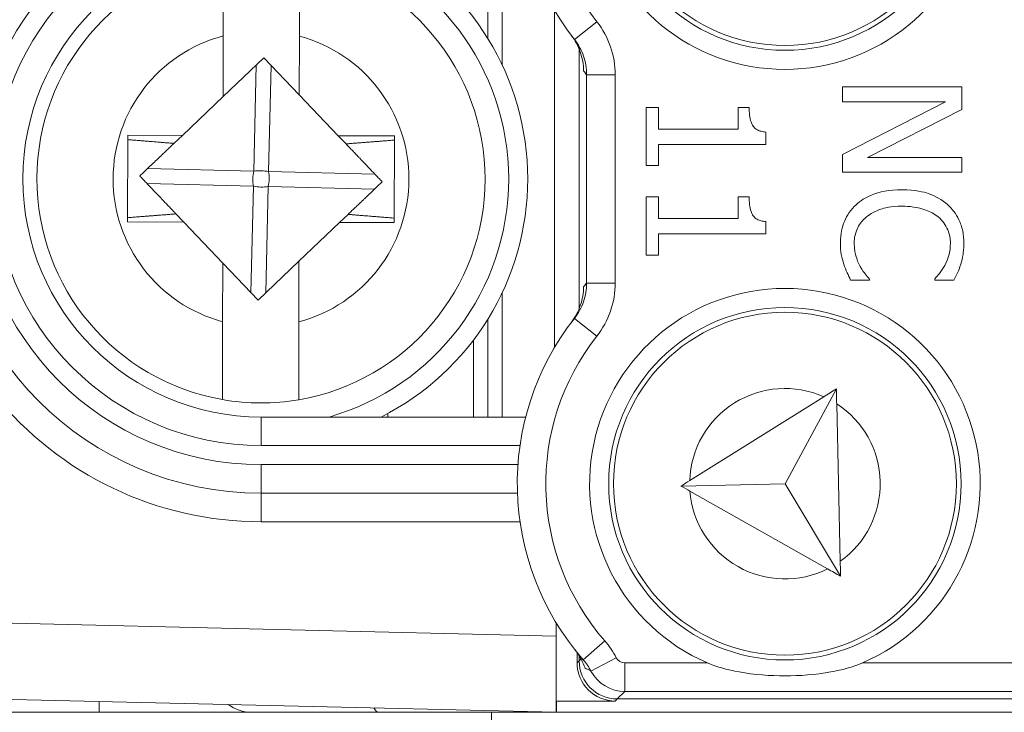
# Model space of a CAD drawing. Units: inches. Extents: x 0.1 to 10.9, y 0.1 to 8.4.
# Drawn here: x 9.1 to 9.2, y 4.5 to 4.6 of the extents above; entities that cross this region are included whole.
import ezdxf

# ---------------------------------------------------------------- set-up
doc = ezdxf.new("R2010")
doc.units = ezdxf.units.IN
doc.header["$MEASUREMENT"] = 0
for name, color, linetype, lineweight in [('Dimension (ANSI)', 7, 'Continuous', 5), ('Hatch (ANSI)', 7, 'Continuous', 5), ('Visible (ANSI)', 7, 'Continuous', 5), ('Visible Narrow (ANSI)', 7, 'Continuous', 5)]:
    doc.layers.add(name, color=color, linetype=linetype, lineweight=lineweight)
doc.styles.add('Note Text (ANSI)', font='tahoma.ttf')
doc.dimstyles.new('Default (ANSI)', dxfattribs={"dimtxt": 0.0449999980628491, "dimasz": 0.0599999986588955, "dimexe": 0.0625, "dimexo": 0.001, "dimgap": 0.031, "dimtad": 0, "dimtih": 1, "dimtoh": 1, "dimrnd": 1e-08, "dimzin": 4, "dimdsep": 46, "dimtxsty": 'Note Text (ANSI)', "dimblk": 'Filled-1', "dimcen": 0.09, "dimdle": 0.3939999999999999, "dimclrd": 256, "dimclre": 256, "dimclrt": 256, "dimadec": 0, "dimazin": 1, "dimtfac": 2.666666984558105, "dimtofl": 0, "dimtmove": 0, "dimatfit": 3, "dimldrblk": 'Filled-1', "dimfxl": 1, "dimtolj": 1, "dimtzin": 4, "dimlwd": -1, "dimlwe": -1, "dimarcsym": 0})

# ---------------------------------------------------------------- blocks, each defined once
blk = doc.blocks.new('Filled-1')
at = {"color": 0}
for p, q in [((0, 0), (-0.9999999999999998, 0.1666666666666666)), ((-0.9999999999999998, 0.1666666666666666), (-0.9999999999999998, -0.1666666666666666)), ((-0.9999999999999998, 0), (0, 0)), ((-0.9999999999999998, -0.1666666666666666), (0, 0))]:
    blk.add_line(p, q, dxfattribs=at)
at = {"color": 0, "flags": 128}
blk.add_lwpolyline([(-0.9999999999999998, -0.1666666666666666), (0, 0), (-0.9999999999999998, 0.1666666666666666), (-0.9999999999999998, -0.1666666666666666)], dxfattribs=at)
at = {"color": 0}
blk.add_solid([(-0.9999999999999998, -0.1666666666666666), (0, 0), (-0.9999999999999998, 0.1666666666666666), (-0.9999999999999998, -0.1666666666666666)], dxfattribs=at)
blk = doc.blocks.new('*D24')
at = {"layer": 'Defpoints', "color": 0}
for p in [(9.65739376864445, 5.339921874999999), (8.942580018644449, 4.8712236907198), (9.65739376864445, 4.3893174407198)]:
    blk.add_point(p, dxfattribs=at)
at = {"layer": 'Dimension (ANSI)'}
for p, q in [((8.942580018644449, 4.8722236907198), (8.942580018644449, 5.402421874999999)), ((9.65739376864445, 4.390317440719799), (9.65739376864445, 5.402421874999999)), ((9.002580017303345, 5.339921874999999), (9.200383807719216, 5.339921874999999)), ((9.597393769985555, 5.339921874999999), (9.399589979569681, 5.339921874999999))]:
    blk.add_line(p, q, dxfattribs=at)
at = {"layer": 'Dimension (ANSI)', "xscale": 0.0599999986588955, "yscale": 0.0599999986588955, "zscale": 0.0599999986588955, "rotation": 180}
blk.add_blockref('Filled-1', (8.942580018644449, 5.339921874999999), dxfattribs=at)
at = {"layer": 'Dimension (ANSI)', "xscale": 0.0599999986588955, "yscale": 0.0599999986588955, "zscale": 0.0599999986588955}
blk.add_blockref('Filled-1', (9.65739376864445, 5.339921874999999), dxfattribs=at)
at = {"layer": 'Dimension (ANSI)', "insert": (9.299986893644448, 5.339921874999999), "char_height": 0.0449999980628491, "attachment_point": 5, "style": 'Note Text (ANSI)'}
blk.add_mtext('\\A1; 3.27\\P[83]', dxfattribs=at)
blk = doc.blocks.new('*D25')
at = {"layer": 'Defpoints', "color": 0}
for p in [(8.880080018644449, 4.8712236907198), (8.732937500000002, 4.3893174407198), (9.594893768644447, 4.3893174407198)]:
    blk.add_point(p, dxfattribs=at)
at = {"layer": 'Dimension (ANSI)'}
for p, q in [((8.87908001864445, 4.8712236907198), (8.670437500000002, 4.8712236907198)), ((8.732937500000002, 4.811223692060905), (8.732937500000002, 4.728674860666308)), ((8.732937500000002, 4.449317439378695), (8.732937500000002, 4.531866270773289)), ((9.593893768644447, 4.3893174407198), (8.670437500000002, 4.3893174407198))]:
    blk.add_line(p, q, dxfattribs=at)
at = {"layer": 'Dimension (ANSI)', "xscale": 0.0599999986588955, "yscale": 0.0599999986588955, "zscale": 0.0599999986588955}
for p, rotation in [((8.732937500000002, 4.8712236907198), 90), ((8.732937500000002, 4.3893174407198), 270)]:
    blk.add_blockref('Filled-1', p, dxfattribs=dict(at, rotation=rotation))
at = {"layer": 'Dimension (ANSI)', "insert": (8.7329375, 4.6302705657198), "char_height": 0.0449999980628491, "attachment_point": 5, "style": 'Note Text (ANSI)'}
blk.add_mtext('\\A1; 2.20\\P[56]', dxfattribs=at)

msp = doc.modelspace()

# ---------------------------------------------------------------- hatches: boundary and pattern name
at = {"layer": 'Hatch (ANSI)'}
h = msp.add_hatch(dxfattribs=at)
h.set_pattern_fill('ANSI31', color=256, scale=0.9999999999999998, angle=90.00021045915001, style=0)
h.set_pattern_definition([(135.0002104591499, (0, 0), (-0.0883880229791921, -0.0883886723162522), [])])
edge = h.paths.add_edge_path()
edge.add_line((9.5082658549771, 4.192223690719718), (9.508266277686246, 4.214098690719716))
edge.add_line((9.508266277686245, 4.214098690719716), (9.524880495745167, 4.214098690752209))
edge.add_spline(control_points=[(9.524880495745167, 4.214098690752209), (9.525691353144643, 4.214098748350033), (9.526517554747118, 4.214175391612142), (9.528214337344384, 4.214522510944107), (9.529021996718, 4.214808255365442), (9.530117185527585, 4.215419962296451), (9.530480848085773, 4.215698774031823), (9.530947309910957, 4.216210352854843), (9.53111044480062, 4.216447481612561), (9.53130603930068, 4.216923998273598), (9.53135417130413, 4.217148500482708), (9.531356084222724, 4.217379960534206)], knot_values=[-0.0714266186792427, -0.0714266186792427, -0.0714266186792427, -0.0714266186792427, -0.0530651941526644, -0.0530651941526644, -0.0321207580116406, -0.0321207580116406, -0.0179315794230593, -0.0179315794230593, -0.0080627471139105, -0.0080627471139105, -2.2079535e-09, -2.2079535e-09, -2.2079535e-09, -2.2079535e-09], degree=3, periodic=0)
edge.add_line((9.531356084222724, 4.217379960534206), (9.531355269684006, 4.22831746057159))
edge.add_spline(control_points=[(9.531355269684006, 4.228317460558225), (9.531355268131687, 4.228447394585901), (9.531340092834412, 4.228575973300359), (9.5312788614733, 4.22883946684383), (9.531230959208694, 4.228971574214573), (9.531026736777628, 4.229395453650402), (9.53081382514642, 4.229658011619146), (9.530142010441212, 4.230286435308863), (9.529550091041473, 4.230639014391196), (9.527702601098381, 4.231359783735388), (9.526313887654561, 4.23159868345062), (9.524881536944102, 4.231598690719551)], knot_values=[-0.1138327932917187, -0.1138327932917187, -0.1138327932917187, -0.1138327932917187, -0.1068382769975393, -0.1068382769975393, -0.0992717271647568, -0.0992717271647568, -0.0815174017129068, -0.0815174017129068, -0.049895719234372, -0.049895719234372, -7.590917894e-07, -7.590917894e-07, -7.590917894e-07, -7.590917894e-07], degree=3, periodic=0)
edge.add_line((9.524881536944102, 4.231598690719551), (9.49407248349741, 4.231598690736921))
edge.add_line((9.49407248349741, 4.231598690736921), (9.494072723835403, 4.239811629591006))
edge.add_spline(control_points=[(9.494072723835403, 4.239811629591006), (9.49407275950465, 4.241030543030309), (9.493956218274876, 4.24224173284231), (9.493500931196834, 4.244624700920955), (9.493166894552926, 4.245783611931542), (9.492736643640768, 4.246911190719718)], knot_values=[-0.0861202848859607, -0.0861202848859607, -0.0861202848859607, -0.0861202848859607, -0.0436518044053369, -0.0436518044053369, -0.0015974077971263, -0.0015974077971263, -0.0015974077971263, -0.0015974077971263], degree=3, periodic=0)
edge.add_line((9.492736643640768, 4.246911190719718), (9.107237101380681, 4.246911190719718))
edge.add_spline(control_points=[(9.107237101380681, 4.246911190719718), (9.106806853494671, 4.245783579199001), (9.106472822428564, 4.244624635396371), (9.106017562986112, 4.242241666535618), (9.105901031722548, 4.241030508885363), (9.105901067287359, 4.239811629342176)], knot_values=[-0.0845058039645412, -0.0845058039645412, -0.0845058039645412, -0.0845058039645412, -0.0424587982767711, -0.0424587982767711, 0, 0, 0, 0], degree=3, periodic=0)
edge.add_line((9.105901067287359, 4.239811629342176), (9.10590130692076, 4.231598691573037))
edge.add_line((9.10590130692076, 4.231598691573037), (9.075092109293386, 4.231598690719611))
edge.add_spline(control_points=[(9.075092109293386, 4.231598690719611), (9.07428127231971, 4.231598687429555), (9.073455078636568, 4.231522134928628), (9.0717583046611, 4.231175195789301), (9.070950718857572, 4.230889555991982), (9.069855486982089, 4.230277948278929), (9.069491768975922, 4.229999122718856), (9.069025185439301, 4.229487463067595), (9.068861994348818, 4.229250265606596), (9.068666318954376, 4.228773586040915), (9.068618164618668, 4.228548994597444), (9.068617504415334, 4.228317443553839)], knot_values=[-0.071430613990742, -0.071430613990742, -0.071430613990742, -0.071430613990742, -0.0530707744855894, -0.0530707744855894, -0.0321287733359795, -0.0321287733359795, -0.0179378773539458, -0.0179378773539458, -0.0080659166009363, -0.0080659166009363, -1.2979235e-09, -1.2979235e-09, -1.2979235e-09, -1.2979235e-09], degree=3, periodic=0)
edge.add_spline(control_points=[(9.068617504415334, 4.228317443553839), (9.068617501367124, 4.226502641373433), (9.068617498318911, 4.224687839193028), (9.068617492195216, 4.221042005846108), (9.068617489119736, 4.219210974679593), (9.068619542761194, 4.217379943372593)], knot_values=[-0.1270008016529151, -0.1270008016529151, -0.1270008016529151, -0.1270008016529151, -0.063783463985659, -0.063783463985659, -8.011794453e-07, -8.011794453e-07, -8.011794453e-07, -8.011794453e-07], degree=3, periodic=0)
edge.add_spline(control_points=[(9.068619542761194, 4.217379943372593), (9.068619542553117, 4.217250075607198), (9.068634709274916, 4.217121562949746), (9.068695908554435, 4.216858204108408), (9.068743786170945, 4.216726164626541), (9.068947902039232, 4.216302496965853), (9.069160704293445, 4.216040058510461), (9.069832437805085, 4.215411611683866), (9.070424524359877, 4.215058921739553), (9.07227219317668, 4.21433797178539), (9.073660932377997, 4.214098879005825), (9.075093155222882, 4.214098690830875)], knot_values=[-0.1138340827694281, -0.1138340827694281, -0.1138340827694281, -0.1138340827694281, -0.1068436538564949, -0.1068436538564949, -0.0992815516985551, -0.0992815516985551, -0.0815374069564867, -0.0815374069564867, -0.0499112998432768, -0.0499112998432768, -1.96481706561e-05, -1.96481706561e-05, -1.96481706561e-05, -1.96481706561e-05], degree=3, periodic=0)
edge.add_line((9.075093155222882, 4.214098690830875), (9.091707605383135, 4.214098690719718))
edge.add_line((9.091707605383135, 4.214098690719716), (9.091707911775085, 4.192223690719718))
edge.add_line((9.091707911775083, 4.192223690719718), (9.091708218148584, 4.170348690719716))
edge.add_line((9.091708218148582, 4.170348690719716), (9.2161784931757, 4.170348690720017))
edge.add_spline(control_points=[(9.216178493175704, 4.170348690720018), (9.231830165408123, 4.17034870021345), (9.24662352677832, 4.170553004421128), (9.271096712362773, 4.170778883817711), (9.277368091709237, 4.170827808013712), (9.286872946822339, 4.170875353451095), (9.289893205182832, 4.170886550141434), (9.29460644056563, 4.170897224016446), (9.296281859453263, 4.170899686542966), (9.299379421881406, 4.17090171800229), (9.30079747951326, 4.1709016714592), (9.303916067871544, 4.17089942509578), (9.305612584020276, 4.170896806258201), (9.310439447672202, 4.170885476220717), (9.31355034709244, 4.170873555862004), (9.331196963491225, 4.170782574441691), (9.345404978191254, 4.170614421820701), (9.366376385580553, 4.170417122908133), (9.375255175899598, 4.170348708096024), (9.383794115407216, 4.170348690723108)], knot_values=[-1.836531330073954, -1.836531330073954, -1.836531330073954, -1.836531330073954, -1.286057016890422, -1.286057016890422, -1.085911321068973, -1.085911321068973, -0.9919780559701304, -0.9919780559701304, -0.9400530441740182, -0.9400530441740182, -0.8961182005634405, -0.8961182005634405, -0.8435283907157266, -0.8435283907157266, -0.7467218954961319, -0.7467218954961319, -0.2974834862601614, -0.2974834862601614, -3.87095895042e-05, -3.87095895042e-05, -3.87095895042e-05, -3.87095895042e-05], degree=3, periodic=0)
edge.add_line((9.383794115407216, 4.170348690723108), (9.508265432221785, 4.170348690719716))
edge.add_line((9.508265432221785, 4.170348690719716), (9.5082658549771, 4.192223690719718))
edge = h.paths.add_edge_path()
edge.add_spline(control_points=[(9.531345950239974, 5.043161190719878), (9.53134595023943, 5.043290082291311), (9.531331022367583, 5.043417650782147), (9.5312707985264, 5.04367895649503), (9.531223719696898, 5.043809955519731), (9.53102339833209, 5.044229445194106), (9.5308149021191, 5.044489507769879), (9.530153938322515, 5.04511506231634), (9.529569783830542, 5.045467348622563), (9.527724588739886, 5.04619820735959), (9.526321772233462, 5.046442440708686), (9.524874516460114, 5.04644244071988)], knot_values=[-0.1138712492435312, -0.1138712492435312, -0.1138712492435312, -0.1138712492435312, -0.1069140026849682, -0.1069140026849682, -0.0993979025134875, -0.0993979025134875, -0.0818287469494573, -0.0818287469494573, -0.0504141223697814, -0.0504141223697814, -1.1863879e-09, -1.1863879e-09, -1.1863879e-09, -1.1863879e-09], degree=3, periodic=0)
edge.add_line((9.524874516460114, 5.04644244071988), (9.508290211634053, 5.04644244071988))
edge.add_line((9.508290211634053, 5.04644244071988), (9.50829058966586, 5.066129940719878))
edge.add_line((9.50829058966586, 5.066129940719878), (9.508291051653668, 5.090192440720047))
edge.add_line((9.508291051653668, 5.090192440720046), (9.383795294082288, 5.090192440719577))
edge.add_spline(control_points=[(9.383795294082288, 5.090192440719578), (9.368143622864668, 5.090192431225784), (9.353350263013745, 5.089988127050117), (9.328877077836278, 5.089762247645788), (9.322605697779103, 5.089713323439386), (9.313100841750053, 5.089665777993173), (9.310080583150018, 5.089654581300882), (9.30536734744315, 5.089643907424146), (9.303691928474562, 5.089641444897241), (9.300594365869342, 5.089639413437502), (9.299176308116335, 5.089639459980499), (9.296057719529516, 5.08964170634403), (9.29436120328155, 5.089644325181778), (9.289534339477633, 5.089655655219826), (9.286423440007027, 5.089667575578856), (9.268776824539056, 5.089758556995264), (9.254568810497714, 5.089926709601513), (9.233597403301573, 5.090124008519203), (9.224718612102832, 5.09019242334373), (9.216179671855118, 5.090192440716488)], knot_values=[-1.836531372999274, -1.836531372999274, -1.836531372999274, -1.836531372999274, -1.286057062012698, -1.286057062012698, -1.08591134020083, -1.08591134020083, -0.9919780651420929, -0.9919780651420929, -0.9400530494874455, -0.9400530494874455, -0.8961182017763636, -0.8961182017763636, -0.8435283887024432, -0.8435283887024432, -0.7467218916298141, -0.7467218916298141, -0.2974835117134411, -0.2974835117134411, -3.87092346247e-05, -3.87092346247e-05, -3.87092346247e-05, -3.87092346247e-05], degree=3, periodic=0)
edge.add_line((9.216179671855118, 5.090192440716488), (9.09168955704608, 5.090192440720046))
edge.add_line((9.091689557046076, 5.090192440720046), (9.091689895272467, 5.066129940721729))
edge.add_line((9.091689895272467, 5.06612994072173), (9.091690171986462, 5.04644244071988))
edge.add_line((9.091690171986462, 5.04644244071988), (9.075086799249334, 5.046442439099855))
edge.add_spline(control_points=[(9.075086799249334, 5.046442439099855), (9.074278336720894, 5.046442033565637), (9.07345474059355, 5.046365484418693), (9.071760451893503, 5.046019079889918), (9.070952895966053, 5.045733461236516), (9.069857660480041, 5.045121859349634), (9.069493917826867, 5.044843021611094), (9.069027294235292, 5.044331321156203), (9.068864089404356, 5.044094103945098), (9.068668395466009, 5.043617381373021), (9.068620236288153, 5.043392767655222), (9.06861956131217, 5.043161193789615)], knot_values=[-0.0713827419088234, -0.0713827419088234, -0.0713827419088234, -0.0713827419088234, -0.0530751514810194, -0.0530751514810194, -0.0321315522208279, -0.0321315522208279, -0.0179395091427518, -0.0179395091427518, -0.0080667141979539, -0.0080667141979539, -3.7354067e-09, -3.7354067e-09, -3.7354067e-09, -3.7354067e-09], degree=3, periodic=0)
edge.add_line((9.06861956131217, 5.043161193789615), (9.068618792073533, 5.03222369354774))
edge.add_spline(control_points=[(9.068618792073533, 5.03222369354774), (9.068618791854677, 5.032093775404889), (9.06863396310872, 5.031965212079841), (9.068695181896443, 5.031701750241686), (9.068743075279247, 5.031569658714676), (9.068947264115394, 5.031145826768186), (9.069160144685611, 5.030883298122295), (9.069831874136973, 5.030254937812388), (9.070423739510977, 5.029902380441424), (9.072271370983694, 5.029181523828257), (9.07366031636001, 5.028942573137231), (9.075092830456676, 5.028942440774898)], knot_values=[-0.1138508006774918, -0.1138508006774918, -0.1138508006774918, -0.1138508006774918, -0.1068564877236882, -0.1068564877236882, -0.0992901936306945, -0.0992901936306945, -0.0815363429190065, -0.0815363429190065, -0.0499152742568581, -0.0499152742568581, -1.38283558085e-05, -1.38283558085e-05, -1.38283558085e-05, -1.38283558085e-05], degree=3, periodic=0)
edge.add_line((9.075092830456676, 5.028942440774898), (9.105866017527312, 5.028942441570263))
edge.add_line((9.105866017527312, 5.028942441570263), (9.1058662579403, 5.020729674997599))
edge.add_spline(control_points=[(9.1058662579403, 5.020729674997599), (9.10586629362118, 5.019510735169391), (9.105982712040028, 5.018299486951347), (9.106437393072396, 5.015916517171459), (9.10677093464738, 5.014757600551837), (9.10720058546932, 5.013629940719878)], knot_values=[-0.0861177541263612, -0.0861177541263612, -0.0861177541263612, -0.0861177541263612, -0.0436483969780483, -0.0436483969780483, -0.0015988395927024, -0.0015988395927024, -0.0015988395927024, -0.0015988395927024], degree=3, periodic=0)
edge.add_line((9.10720058546932, 5.013629940719878), (9.492772050636463, 5.013629940719878))
edge.add_spline(control_points=[(9.492772050636463, 5.013629940719878), (9.493202087136943, 5.014757616510563), (9.493535941052707, 5.015916597701369), (9.493990997908181, 5.018299599788606), (9.494107507288648, 5.019510784511711), (9.494107542884716, 5.020729674735495)], knot_values=[-0.0845056032766174, -0.0845056032766174, -0.0845056032766174, -0.0845056032766174, -0.0424591703635519, -0.0424591703635519, 0, 0, 0, 0], degree=3, periodic=0)
edge.add_line((9.494107542884716, 5.020729674735495), (9.494107782727092, 5.028942440872585))
edge.add_line((9.494107782727092, 5.028942440872585), (9.524874856756773, 5.028942440719879))
edge.add_spline(control_points=[(9.524874856756773, 5.028942440719879), (9.525690938631588, 5.028942440727854), (9.526522736527237, 5.029020080587347), (9.52821923833464, 5.029369847170874), (9.52902227925279, 5.029655019234271), (9.53006532635748, 5.030238665084713), (9.530446879205948, 5.030512457206408), (9.530940522703053, 5.031054138983943), (9.531103489719985, 5.031291143258506), (9.531299030276422, 5.031767572456471), (9.53134717314905, 5.031992153250622), (9.531344456441063, 5.032223690719878)], knot_values=[-0.0821258829727227, -0.0821258829727227, -0.0821258829727227, -0.0821258829727227, -0.0592841082265826, -0.0592841082265826, -0.03353290099065, -0.03353290099065, -0.0179280305315874, -0.0179280305315874, -0.0080654423576423, -0.0080654423576423, 0, 0, 0, 0], degree=3, periodic=0)
edge.add_spline(control_points=[(9.531344456441063, 5.032223690719878), (9.531344456441063, 5.034038490884869), (9.531344456441063, 5.035853291049858), (9.531344456441063, 5.039499124383191), (9.531344456441063, 5.041330157551535), (9.531345950239974, 5.043161190719878)], knot_values=[-0.1269999999999998, -0.1269999999999998, -0.1269999999999998, -0.1269999999999998, -0.063782732538427, -0.063782732538427, 0, 0, 0, 0], degree=3, periodic=0)

# ---------------------------------------------------------------- linework, layer by layer
at = {"layer": 'Visible (ANSI)'}
for p, q in [((9.148830643263272, 4.58405953677601), (9.148830643355774, 4.595270566966953)), ((9.150471268355775, 4.595270566953416), (9.150471268238425, 4.581047714749847)), ((9.118453122463947, 4.584340727398545), (9.118469344000033, 4.593289438060407)), ((9.127221364327784, 4.593273573069467), (9.127205142791697, 4.584324862407605)), ((9.156486892970271, 4.548547542881731), (9.156486893290058, 4.587306090925835)), ((9.118440485679322, 4.577369567043347), (9.118453122463947, 4.584340727398545)), ((9.127205142791697, 4.584324862407603), (9.127192928224213, 4.577586620745634)), ((9.159330876505415, 4.582825236967704), (9.15933087625957, 4.553028396792933)), ((9.123137810959454, 4.581843867928848), (9.118440485679322, 4.577369567043347)), ((9.127192928224213, 4.577586620745634), (9.123137810959454, 4.581843867928848)), ((9.203266164834444, 4.578479837228183), (9.18957275980516, 4.578479837341165)), ((9.18957275980516, 4.578479837341165), (9.189572759791153, 4.576782032665735)), ((9.203266164813114, 4.575894291545993), (9.203266164834444, 4.578479837228183)), ((9.118440485679322, 4.577369567043347), (9.113768820759768, 4.572919708189686)), ((9.131669168111017, 4.572887259813433), (9.127192928224213, 4.577586620745634)), ((9.189572759791153, 4.576782032665735), (9.201379715181067, 4.576782032568318)), ((9.201379715181067, 4.576782032568318), (9.189572759741162, 4.570723200294593)), ((9.168425122089415, 4.576127324080684), (9.167026930003766, 4.576127324092222)), ((9.167026930003766, 4.576127324092222), (9.167026929948648, 4.569447073016347)), ((9.168425122068909, 4.573641649261754), (9.168425122089415, 4.576127324080684)), ((9.178856078918852, 4.576127323994621), (9.177602144746805, 4.576127324004968)), ((9.177602144746805, 4.576127324004968), (9.177602144726293, 4.573641649186038)), ((9.192424627722543, 4.570379200630942), (9.203266164813114, 4.575894291545993)), ((9.177602144726293, 4.573641649186038), (9.168425122068909, 4.573641649261754)), ((9.180764722048322, 4.571877263909008), (9.180764722060038, 4.573297649519824)), ((9.10749593931423, 4.572931079187878), (9.107477897262347, 4.562978069734636)), ((9.113768820759768, 4.572919708189686), (9.10749593931423, 4.572931079187878)), ((9.113768820759768, 4.572919708189686), (9.112807144870912, 4.572003691728304)), ((9.138120888998005, 4.572875564628826), (9.131669168111017, 4.572887259813433)), ((9.13256296981169, 4.571948905994268), (9.131669168111017, 4.572887259813433)), ((9.138102846946122, 4.562922555175584), (9.138120888998005, 4.572875564628826)), ((9.168425122034296, 4.569447073004811), (9.168425122054348, 4.571877264010818)), ((9.168425122054348, 4.571877264010818), (9.180764722048322, 4.571877263909008)), ((9.189572759741162, 4.570723200294593), (9.189572759724317, 4.568681395979043)), ((9.203266164767605, 4.570379200541491), (9.192424627722543, 4.570379200630942)), ((9.203266164753598, 4.568681395866061), (9.203266164767605, 4.570379200541491)), ((9.167026929948648, 4.569447073016347), (9.168425122034296, 4.569447073004811)), ((9.189572759724317, 4.568681395979043), (9.203266164753598, 4.568681395866061)), ((9.168425122004633, 4.565851721927431), (9.167026929918986, 4.565851721938966)), ((9.167026929918986, 4.565851721938966), (9.167026929863868, 4.559171470863092)), ((9.168425121984123, 4.563366047108501), (9.168425122004633, 4.565851721927431)), ((9.17885607883407, 4.565851721841367), (9.17760214466202, 4.565851721851712)), ((9.17760214466202, 4.565851721851712), (9.177602144641511, 4.563366047032783)), ((9.107477897262347, 4.562978069734636), (9.113929618149331, 4.562966374550028)), ((9.113035816448656, 4.563904728369193), (9.113929618149331, 4.562966374550028)), ((9.113929618149331, 4.562966374550028), (9.11840585803614, 4.558267013617827)), ((9.127158300581026, 4.558484067320113), (9.131829965500582, 4.562933926173775)), ((9.131829965500582, 4.562933926173775), (9.132791641389435, 4.563849942635156)), ((9.131829965500582, 4.562933926173775), (9.138102846946122, 4.562922555175584)), ((9.177602144641511, 4.563366047032783), (9.168425121984123, 4.563366047108501)), ((9.18076472196354, 4.561601661755752), (9.180764721975258, 4.56302204736657)), ((9.168425121949515, 4.559171470851556), (9.16842512196957, 4.561601661857562)), ((9.16842512196957, 4.561601661857562), (9.18076472196354, 4.561601661755752)), ((9.122460975300895, 4.554009766434615), (9.127158300581023, 4.558484067320113)), ((9.127158300581026, 4.558484067320113), (9.127145663796409, 4.551512906964916)), ((9.167026929863868, 4.559171470863092), (9.168425121949515, 4.559171470851556)), ((9.118393643468652, 4.551528771955856), (9.11840585803614, 4.558267013617827)), ((9.118405858036137, 4.558267013617827), (9.122460975300895, 4.554009766434615)), ((9.190504887679236, 4.556297408927042), (9.192679853145801, 4.556297408909096)), ((9.192679853145801, 4.556297408909096), (9.1926798531469, 4.556430570060109)), ((9.20015907112895, 4.556441666760986), (9.200159071127757, 4.556297408847386)), ((9.200159071127757, 4.556297408847386), (9.202356230119491, 4.556297408829258)), ((9.150471268021908, 4.554805919156986), (9.15047126790456, 4.540583066953416)), ((9.148830642904556, 4.540583066966953), (9.148830642997057, 4.551794097157896)), ((9.118377421932564, 4.542580061293993), (9.118393643468652, 4.551528771955856)), ((9.127145663796409, 4.551512906964916), (9.127129442260317, 4.542564196303053)), ((9.14719001790456, 4.54058306698049), (9.147190017977358, 4.549406880773543)), ((9.18886101086412, 4.543827686758135), (9.182984599776574, 4.532927468312831)), ((9.187407222742246, 4.542917429411174), (9.17202402842067, 4.533285581798358)), ((9.189306695860193, 4.524022153199188), (9.188899705516938, 4.542108157827048)), ((9.15319016554273, 4.540583066930985), (9.122799392904568, 4.540583067181731)), ((9.13734626790781, 4.540977252079423), (9.137346267904556, 4.540583067061708)), ((9.182984599776574, 4.532927468312831), (9.171022148196924, 4.532658276608054)), ((9.189345390513006, 4.522302624268078), (9.182984599776574, 4.532927468312831)), ((9.122799392832375, 4.531833067181731), (9.152240735741874, 4.531833066938816)), ((9.17205123253116, 4.532076674323373), (9.187852127599877, 4.523146563965751)), ((9.156705642697032, 4.515429340781714), (9.156705642709502, 4.516941220052293)), ((9.156705642697032, 4.515429340781714), (9.156705642624814, 4.506676861074517)), ((9.159097613135401, 4.513531146938756), (9.15909761312565, 4.512349371002589)), ((9.159330875930767, 4.513177363926581), (9.159330875925859, 4.512582633798945)), ((9.091966122533837, 4.508218247627909), (9.156705642624814, 4.506676861074517)), ((9.156705642635522, 4.507975297772705), (9.156716580135523, 4.507975037355924)), ((9.156716580135523, 4.507975037355924), (9.163471946755868, 4.507975037300187)), ((9.15671658012479, 4.506676816901888), (9.156716580135523, 4.507975037355924)), ((9.16370520955608, 4.508208300096543), (9.436268575718824, 4.50820829784769)), ((9.0707876889962, 4.506676817610866), (9.104205642624732, 4.506676817335143)), ((9.10420564262473, 4.506676817335143), (9.121705642624736, 4.506676817190754)), ((9.136297642674293, 4.50667681707036), (9.121705642624743, 4.506676817190754)), ((9.136297642674297, 4.506676817070361), (9.156716580124751, 4.506676816901888)), ((9.149257206144481, 4.503050079740016), (9.149257206144481, 4.506676816963433)), ((9.15671658012479, 4.506676816901888), (9.156705642624793, 4.506677077318667)), ((9.44325720512479, 4.50667681453771), (9.15671658012479, 4.506676816901888))]:
    msp.add_line(p, q, dxfattribs=at)
for centre, radius in [((9.182955643418962, 4.602926816685396), 0.020234375), ((9.18295564341896, 4.602926816685396), 0.0196875), ((9.182955642841412, 4.532926816685396), 0.020234375), ((9.182955642841408, 4.532926816685396), 0.0196875)]:
    msp.add_circle(centre, radius, dxfattribs=at)
for centre, radius, start, end in [((9.182955643418962, 4.602926816685396), 0.030734375, 138.8876881114436, 218.1524191443003), ((9.182955643418966, 4.602926816685396), 0.022421875, 113.4008298762158, 66.59916917831633), ((9.122799393130176, 4.567926817181731), 0.03609375, 89.99999952726778, 269.9999995272677), ((9.122799393130176, 4.567926817181731), 0.02734375, 89.99999952726544, 269.9999995272654), ((9.12279939313017, 4.567926817181731), 0.030625, 296.7655001040219, 63.23449895050933), ((9.122799393130174, 4.567926817181731), 0.0257295911997254, 99.68844756410893, 260.1038298773823), ((9.122799393130174, 4.567926817181731), 0.0257295911997254, 279.6884475641089, 80.10382987738225), ((9.182955642841417, 4.532926816685396), 0.022421875, 293.4008298762158, 246.5991691783163), ((9.182955642841412, 4.532926816685396), 0.0307343750000001, 141.8475799102322, 221.1123109430887), ((9.12279939313017, 4.567926817181731), 0.0257295911997253, 260.1038298773823, 279.6884475641092), ((9.121705642660842, 4.511051817190755), 0.0043750000000001, 232.6625454148753, 269.999999527275)]:
    msp.add_arc(centre, radius, start, end, dxfattribs=at)
for centre in [(9.163473279560852, 4.512350703735369), (9.163706542361062, 4.512583966531724)]:
    msp.add_ellipse(centre, major_axis=(-0.0030945346031492, -0.0030945345520847), ratio=0.9996954598818875, start_param=5.497939437029755, end_param=7.068431177329672, dxfattribs=at)
for points, knots in [([(9.158456669846908, 4.584368742955704), (9.158659491314422, 4.584100993304273), (9.158835754019362, 4.583825694461903), (9.15918477717248, 4.583189201232546), (9.159335329851405, 4.582837534387126), (9.159696244716226, 4.581803904938886), (9.159826940113, 4.581067955510735), (9.159844498475843, 4.580330555940506)], [0, 0, 0, 0, 0.0117007128268818, 0.0117007128268818, 0.0268234492926955, 0.0268234492926955, 0.0591179301108237, 0.0591179301108237, 0.0591179301108237, 0.0591179301108237]), ([(9.180764722060038, 4.573297649519824), (9.180579660712224, 4.573312454429186), (9.18039232176092, 4.573340663164998), (9.180058130445412, 4.573430363578697), (9.179906573909795, 4.573487481083184), (9.179614770398413, 4.573650207002169), (9.179480498041295, 4.57375725878457), (9.17930570989391, 4.573968169217993), (9.179179958489973, 4.574138156152221), (9.178907284593153, 4.574943425473591), (9.178856078914025, 4.575542278468586), (9.178856078918852, 4.576127323994621)], [-0.104898068194142, -0.104898068194142, -0.104898068194142, -0.104898068194142, -0.0795754685055237, -0.0795754685055237, -0.0577188095064178, -0.0577188095064178, -0.0340305744472935, -0.0340305744472935, -0.0203796430097845, -0.0203796430097845, 0, 0, 0, 0]), ([(9.196408365459893, 4.566683978657433), (9.194934706905173, 4.566683978669591), (9.193800806019995, 4.566440289602546), (9.19223558132105, 4.565794626092973), (9.191638608958652, 4.565437860308009), (9.191126306455473, 4.564963980500414)], [-0.0589878523515307, -0.0589878523515307, -0.0589878523515307, -0.0589878523515307, -0.02430963799896, -0.02430963799896, 0, 0, 0, 0]), ([(9.201623843860512, 4.564975077176387), (9.20097317654641, 4.565549195404258), (9.200225148037015, 4.565963778772833), (9.198907807588308, 4.56641625659128), (9.197960582063645, 4.566683978644626), (9.196408365459893, 4.566683978657433)], [-0.143409293433663, -0.143409293433663, -0.143409293433663, -0.143409293433663, -0.0540703566654649, -0.0540703566654649, 0, 0, 0, 0]), ([(9.180764721975258, 4.56302204736657), (9.180579660627444, 4.563036852275931), (9.180392321676136, 4.563065061011744), (9.180058130360626, 4.563154761425441), (9.179906573825011, 4.563211878929928), (9.17961477031363, 4.563374604848914), (9.179480497956513, 4.563481656631314), (9.179305709809126, 4.563692567064737), (9.179179958405191, 4.563862553998967), (9.178907284508373, 4.564667823320335), (9.178856078829245, 4.565266676315329), (9.17885607883407, 4.565851721841367)], [-0.1048980681949248, -0.1048980681949248, -0.1048980681949248, -0.1048980681949248, -0.0795754685061017, -0.0795754685061017, -0.0577188095068195, -0.0577188095068195, -0.0340305744475083, -0.0340305744475083, -0.0203796430098888, -0.0203796430098888, 0, 0, 0, 0]), ([(9.191126306455473, 4.564963980500414), (9.190830842302617, 4.564694050291166), (9.190567622634555, 4.564395573166041), (9.190112464031168, 4.563738121861623), (9.18992607892632, 4.563387485281518), (9.189549296055896, 4.56244320230791), (9.18932863088936, 4.56164014320928), (9.189328630880436, 4.560558565769198)], [-0.0864842534236636, -0.0864842534236636, -0.0864842534236636, -0.0864842534236636, -0.0620565313022912, -0.0620565313022912, -0.0376759775699919, -0.0376759775699919, 0, 0, 0, 0]), ([(9.192269272989774, 4.563521401354998), (9.192771412771608, 4.563943836402481), (9.193361417895542, 4.564240546048636), (9.194340299271555, 4.564566839831665), (9.195097277108509, 4.564786432266298), (9.196408365444237, 4.564786432255481)], [-0.1253765358968493, -0.1253765358968493, -0.1253765358968493, -0.1253765358968493, -0.0456708256833813, -0.0456708256833813, 0, 0, 0, 0]), ([(9.196408365444237, 4.564786432255481), (9.197223973763222, 4.564786432248753), (9.198193064224906, 4.56469444459367), (9.199648841178089, 4.564160747142976), (9.200131658088928, 4.563908988168858), (9.200547457878187, 4.563565788337036)], [-0.0540305660152026, -0.0540305660152026, -0.0540305660152026, -0.0540305660152026, -0.0187806747051166, -0.0187806747051166, 0, 0, 0, 0]), ([(9.203510293463165, 4.560525275364434), (9.203510293467149, 4.561007837595669), (9.20346647665109, 4.561489397896862), (9.20327205414616, 4.562404707336709), (9.203130421662795, 4.562828809548902), (9.202614915823206, 4.563905442469545), (9.20217589729465, 4.564482884949826), (9.201623843860512, 4.564975077176387)], [-0.0584268547531007, -0.0584268547531007, -0.0584268547531007, -0.0584268547531007, -0.0415811537262172, -0.0415811537262172, -0.0257636266276272, -0.0257636266276272, 0, 0, 0, 0]), ([(9.190904371167253, 4.560536372231028), (9.19090437116985, 4.560850851023152), (9.190938429254114, 4.561161760315624), (9.191094377001505, 4.561826123062207), (9.191216389875372, 4.562120375894179), (9.191560066686725, 4.562797607812014), (9.191878905895727, 4.563188629411535), (9.192269272989774, 4.563521401354998)], [-0.0337926625831742, -0.0337926625831742, -0.0337926625831742, -0.0337926625831742, -0.0264542994986595, -0.0264542994986595, -0.0178684482752366, -0.0178684482752366, 0, 0, 0, 0]), ([(9.200547457878187, 4.563565788337036), (9.20078976305868, 4.563358656485733), (9.201007929127815, 4.563128062047858), (9.201382118860726, 4.562619953068858), (9.201534499973585, 4.562349366472969), (9.201858161473757, 4.561575353043106), (9.201956746705793, 4.561065619702983), (9.201956746701423, 4.560536372139837)], [-0.0402385677295083, -0.0402385677295083, -0.0402385677295083, -0.0402385677295083, -0.0292245316954793, -0.0292245316954793, -0.0184359608282033, -0.0184359608282033, 0, 0, 0, 0]), ([(9.189328630880436, 4.560558565769198), (9.189328630876632, 4.560097682857322), (9.189352004167487, 4.559617941830938), (9.189502068576655, 4.558850945928275), (9.189606955600297, 4.55848075414643), (9.189728114313338, 4.558117277997308)], [-0.0272243268171797, -0.0272243268171797, -0.0272243268171797, -0.0272243268171797, -0.0133463211800777, -0.0133463211800777, 0, 0, 0, 0]), ([(9.191581273663028, 4.557884245967745), (9.191373960777902, 4.558259003882768), (9.191217525540306, 4.558665882627599), (9.191038896862047, 4.55928342750582), (9.190904371161002, 4.559779043440134), (9.190904371167253, 4.560536372231028)], [-0.0789775601039107, -0.0789775601039107, -0.0789775601039107, -0.0789775601039107, -0.026381007481592, -0.026381007481592, 0, 0, 0, 0]), ([(9.201956746701423, 4.560536372139837), (9.20195674669752, 4.560063262631013), (9.201908595475851, 4.559575442047525), (9.201708392759853, 4.558902032932245), (9.201572395381888, 4.558472840265066), (9.201302037687881, 4.557984116750803)], [-0.0596878240680476, -0.0596878240680476, -0.0596878240680476, -0.0596878240680476, -0.0194556254769795, -0.0194556254769795, 0, 0, 0, 0]), ([(9.20315519704059, 4.558117277886527), (9.20326581343, 4.558480731726674), (9.203348537543267, 4.558857754209478), (9.20344201955412, 4.559423839690566), (9.203510293457745, 4.559868415045679), (9.203510293463165, 4.560525275364434)], [-0.0676959386856957, -0.0676959386856957, -0.0676959386856957, -0.0676959386856957, -0.0228812600178969, -0.0228812600178969, 0, 0, 0, 0]), ([(9.189728114313338, 4.558117277997308), (9.18982879405978, 4.557796361296246), (9.189952495004876, 4.557455001969732), (9.190237657253784, 4.556868382473958), (9.190372360040923, 4.556583389626425), (9.190504887679236, 4.556297408927042)], [-0.0227209266435042, -0.0227209266435042, -0.0227209266435042, -0.0227209266435042, -0.0109796284550428, -0.0109796284550428, 0, 0, 0, 0]), ([(9.1926798531469, 4.556430570060109), (9.192508807667423, 4.556601615542407), (9.192319701685195, 4.556826667244465), (9.192085293424057, 4.557117507128941), (9.19186381904363, 4.557395225107383), (9.191581273663028, 4.557884245967745)], [-0.0548297579427616, -0.0548297579427616, -0.0548297579427616, -0.0548297579427616, -0.0196736106065723, -0.0196736106065723, 0, 0, 0, 0]), ([(9.201302037687881, 4.557984116750803), (9.201126852486153, 4.557666188057575), (9.200922755922537, 4.55734363425195), (9.200518282768572, 4.556852488287541), (9.200342588997543, 4.556643536413093), (9.20015907112895, 4.556441666760986)], [-0.0221635559517339, -0.0221635559517339, -0.0221635559517339, -0.0221635559517339, -0.009503452298567, -0.009503452298567, 0, 0, 0, 0]), ([(9.202356230119491, 4.556297408829258), (9.20251704291866, 4.556597105403586), (9.20266716752816, 4.556902244093358), (9.20287643919188, 4.557371691328581), (9.203020317168434, 4.557702262906925), (9.20315519704059, 4.558117277886527)], [-0.0449378218065307, -0.0449378218065307, -0.0449378218065307, -0.0449378218065307, -0.015201085733128, -0.015201085733128, 0, 0, 0, 0]), ([(9.159844498271163, 4.555523077811655), (9.159827275403934, 4.554799768571441), (9.159701286525634, 4.554077856730606), (9.159356122399137, 4.553069969199086), (9.159215837642911, 4.552733986847441), (9.158951778959201, 4.552235783231083), (9.158861685467686, 4.552080234885005), (9.158667561936717, 4.551775602633896), (9.158565615229856, 4.551628712675652), (9.158456669575594, 4.551484890819358)], [0, 0, 0, 0, 0.0426210542876087, 0.0426210542876087, 0.0620286195047305, 0.0620286195047305, 0.0707590874592287, 0.0707590874592287, 0.0791518554215696, 0.0791518554215696, 0.0791518554215696, 0.0791518554215696]), ([(9.158872401269912, 4.513832333658886), (9.15908171841066, 4.513568328854009), (9.159264880568006, 4.513295778361341), (9.159687179904028, 4.51256837792708), (9.159878566164123, 4.512122613684704), (9.160018341295812, 4.511714563029795)], [0, 0, 0, 0, 0.0117362184533936, 0.0117362184533936, 0.0310362008784333, 0.0310362008784333, 0.0310362008784333, 0.0310362008784333]), ([(9.191860741250853, 4.512349166167568), (9.190735902397117, 4.511862385585955), (9.189502075301998, 4.511539106289204), (9.186465762378047, 4.510988580734387), (9.184636913222436, 4.510861541997725), (9.18127437209628, 4.510861542025467), (9.179445522942768, 4.510988580792311), (9.176409210027902, 4.511539106397227), (9.175175382938116, 4.511862385714342), (9.174050544092411, 4.512349166314516)], [0.1824808823676442, 0.1824808823676442, 0.1824808823676442, 0.1824808823676442, 0.2249393643675844, 0.2249393643675844, 0.2835052235248732, 0.2835052235248732, 0.342071082682162, 0.342071082682162, 0.3845295646821023, 0.3845295646821023, 0.3845295646821023, 0.3845295646821023])]:
    msp.add_open_spline(points, degree=3, knots=knots, dxfattribs=at)
for points, weights in [([(9.11280714487092, 4.572003691728303), (9.110673967364443, 4.572174094886907), (9.107495039834724, 4.572434875747051)], [2.490698279415456, 2.168565669305662, 1.810078583104541]), ([(9.108882342383056, 4.568265235011011), (9.111093227112386, 4.570371149103019), (9.112807144870912, 4.572003691728304)], [1.729539644014665, 1.90236950953109, 1.991809611232914]), ([(9.138119989518477, 4.572379361188), (9.134764757017626, 4.572116359761724), (9.132562969811694, 4.571948905994268)], [1.810078583102663, 2.192514970047533, 2.53357718913021]), ([(9.132562969811588, 4.571948905994377), (9.134354538276332, 4.570068035651527), (9.136716443877289, 4.567588399352453)], [2.014493316039375, 1.925761963572415, 1.729539644014581]), ([(9.11303581644876, 4.563904728369085), (9.111244247984017, 4.565785598711933), (9.108882342383056, 4.56826523501101)], [2.014493316039319, 1.925761963572373, 1.729539644014546]), ([(9.136716443877287, 4.567588399352451), (9.13450555914796, 4.565482485260442), (9.132791641389431, 4.563849942635156)], [1.729539644014414, 1.90236950953076, 1.991809611232534]), ([(9.107478796741873, 4.563474273175462), (9.110834029242723, 4.563737274601737), (9.113035816448654, 4.563904728369193)], [1.810078583102455, 2.192514970047215, 2.533577189129798]), ([(9.138103746425644, 4.563418758616411), (9.13492481889592, 4.563679539476552), (9.132791641389435, 4.563849942635156)], [1.810078583102735, 2.168565669303816, 2.490698279413587])]:
    msp.add_rational_spline(points, weights, degree=2, dxfattribs=at)
for points in [[(9.188861010864127, 4.543827686758135), (9.188379014031465, 4.543525895079178), (9.187894298382878, 4.543222401073653), (9.187407222742246, 4.542917429411174)], [(9.188899705516938, 4.542108157827048), (9.18888674166284, 4.542684250919045), (9.188873840216948, 4.543257570689289), (9.188861010864127, 4.543827686758135)], [(9.17202402842067, 4.533285581798358), (9.171689677337717, 4.533076235246991), (9.171354880753523, 4.532866609754861), (9.171022148196927, 4.532658276608054)], [(9.171022148196927, 4.532658276608054), (9.171363915459489, 4.532465121767268), (9.171707802794298, 4.532270768736183), (9.17205123253116, 4.532076674323373)], [(9.189345390513012, 4.522302624268078), (9.189332561160187, 4.522872740336931), (9.189319659714293, 4.523446060107183), (9.189306695860193, 4.524022153199188)], [(9.187852127599877, 4.523146563965751), (9.18835242883298, 4.522863811298623), (9.18885030599304, 4.522582428632356), (9.189345390513012, 4.522302624268078)]]:
    msp.add_open_spline(points, degree=3, dxfattribs=at)
at = {"layer": 'Visible Narrow (ANSI)'}
for p, q in [((9.158787047577526, 4.583940485241599), (9.161367324713623, 4.585967495716027)), ((9.121962496425283, 4.568805429539132), (9.12225919860205, 4.58100697122396)), ((9.12397470766434, 4.580965255571446), (9.123678005487571, 4.568763713886618)), ((9.160190992534748, 4.579882647525233), (9.160190992337462, 4.555970986221209)), ((9.160190992534748, 4.579882647525233), (9.163471742784482, 4.579882647498164)), ((9.163471742587191, 4.555970986194139), (9.163471742784482, 4.579882647498164)), ((9.109760954740455, 4.569102131715898), (9.121962496425283, 4.568805429539132)), ((9.123678005487571, 4.568763713886618), (9.1358795471724, 4.568467011709853)), ((9.12192078077277, 4.567089920476842), (9.109719239087942, 4.567386622653608)), ((9.121624078596003, 4.554888378792014), (9.12192078077277, 4.567089920476842)), ((9.123636289835057, 4.56704820482433), (9.123339587658293, 4.554846663139502)), ((9.135837831519886, 4.566751502647563), (9.123636289835057, 4.56704820482433)), ((9.160190992337462, 4.555970986221208), (9.163471742587191, 4.555970986194139)), ((9.158787047313275, 4.551913148528011), (9.161367324415924, 4.549886138011006)), ((9.122799392877498, 4.537301817181731), (9.122799392904572, 4.540583067181731)), ((9.122799392877498, 4.537301817181731), (9.152534249391325, 4.537301816936396)), ((9.152299213674194, 4.535114316938334), (9.122799392859449, 4.535114317181731)), ((9.122799392832375, 4.531833067181731), (9.122799392859449, 4.535114317181731)), ((9.122799392832375, 4.531833067181731), (9.122799392805302, 4.528551817181731)), ((9.122799392805302, 4.528551817181731), (9.152534249319126, 4.528551816936396)), ((9.156705642697032, 4.515429340781714), (9.092174392709707, 4.51696576862153)), ((9.159799684657038, 4.512717823459502), (9.162271851011244, 4.514875367220275)), ((9.159330875925859, 4.512582633798943), (9.15909761312565, 4.512349371002589)), ((9.159547749971637, 4.512799507841137), (9.159330875925859, 4.512582633798945)), ((9.160687351378751, 4.511419706554594), (9.163595744882201, 4.512936901793518)), ((9.174050544092411, 4.512349166314516), (9.164565325643858, 4.512349166392778)), ((9.164565325616788, 4.509068416143046), (9.164565325643858, 4.512349166392778)), ((9.21091537523206, 4.512349166010355), (9.191860741250853, 4.512349166167568)), ((9.16370520955608, 4.508208300096543), (9.164565325616788, 4.509068416143046)), ((9.164565325616788, 4.509068416143046), (9.21091537520499, 4.509068415760623)), ((9.104205642635042, 4.507926836266231), (9.104205642624732, 4.506676817335143)), ((9.163471946755868, 4.507975037300187), (9.16370520955608, 4.508208300096543))]:
    msp.add_line(p, q, dxfattribs=at)
for centre, radius, start, end in [((9.182955643418966, 4.602926816685396), 0.027453125, 138.8876881114446, 218.1524191443011), ((9.122799393130176, 4.567926817181731), 0.0328125, 89.99999952726644, 269.9999995272664), ((9.122799393130176, 4.567926817181731), 0.030625, 89.99999952726714, 269.9999995272671), ((9.12279939313017, 4.567926817181731), 0.0284375, 285.9423681328953, 74.05763092163856), ((9.122799393130176, 4.567926817181731), 0.0169795911997254, 104.831086231923, 254.9611912095701), ((9.122799393130176, 4.567926817181731), 0.0169795911997254, 284.8310862319232, 74.96119120957016), ((9.189517143918932, 4.602926816631258), 0.037296875000639, 217.2899335358262, 218.1598756417767), ((9.18951714334138, 4.532926816631258), 0.037296875000639, 141.8401234127566, 142.7100655187064), ((9.182955642841417, 4.532926816685396), 0.027453125, 141.8475799102315, 221.1123109430865), ((9.18295564284141, 4.532926816685396), 0.0109375, 65.98338191675347, 178.1202820859935), ((9.122799393130176, 4.567926817181731), 0.0393749999999998, 218.9424407962482, 269.9999995272668), ((9.18295564284141, 4.532926816685396), 0.0109375, 305.4975191356701, 57.08070579852385), ((9.18295564284141, 4.532926816685396), 0.0109375, 184.4579428481999, 296.5948430174348)]:
    msp.add_arc(centre, radius, start, end, dxfattribs=at)
for centre, major_axis, ratio, start_param, end_param in [((9.12279939313017, 4.567926817181731), (-5.31772315461e-05, -0.0021868535460897), 0.4264014327114529, 4.309331905918281, 5.115446054850314), ((9.12279939313017, 4.567926817181731), (-0.0021868535460898, 5.31772315464e-05), 0.4264014327112172, 4.309331905918569, 5.115446054850805), ((9.12279939313017, 4.567926817181731), (5.31772315461e-05, 0.0021868535460897), 0.4264014327109106, 4.309331905917846, 5.115446054850424), ((9.12279939313017, 4.567926817181731), (0.0021868535460897, -5.31772315458e-05), 0.4264014327112287, 4.309331905918086, 5.115446054850011), ((9.164565658845104, 4.513443083001573), (-0.0007736336507873, -0.0007736336380212), 0.9996954598818875, 5.978700082681218, 7.068431177329672), ((9.164565658845104, 4.513443083001573), (0.0030935921421667, -0.0030935921932157), 0.9998477531341714, 4.407903755885499, 5.497634850534502), ((9.13629764271039, 4.511051817070359), (-3.60973e-11, -0.0043750000000002), 0.2588190451022389, 5.801189875086972, 6.283185307179111)]:
    msp.add_ellipse(centre, major_axis=major_axis, ratio=ratio, start_param=start_param, end_param=end_param, dxfattribs=at)
for points, knots in [([(9.163471742784482, 4.579882647498164), (9.163471742793462, 4.580970800213179), (9.16328638816283, 4.582073579287941), (9.162575034531232, 4.584130277305842), (9.162039498144068, 4.585111854486763), (9.161367324713623, 4.585967495716027)], [1e-16, 1e-16, 1e-16, 1e-16, 0.0379050225755429, 0.0379050225755429, 0.0758078474840123, 0.0758078474840123, 0.0758078474840123, 0.0758078474840123]), ([(9.158787047577526, 4.583940485241601), (9.159235341976007, 4.583369830180249), (9.15959254739822, 4.582715214797877), (9.160067121018143, 4.58134365276196), (9.160190852013965, 4.580608261503806), (9.160190992534748, 4.579882647525233)], [-0.0758078474840123, -0.0758078474840123, -0.0758078474840123, -0.0758078474840123, -0.0379050225755429, -0.0379050225755429, -1e-16, -1e-16, -1e-16, -1e-16]), ([(9.160190992337462, 4.555970986221209), (9.160190851793436, 4.555245314068624), (9.160067100419578, 4.554509862322828), (9.159592489833125, 4.553138313068558), (9.15923530577807, 4.552483757828296), (9.158787047313275, 4.551913148528011)], [-0.0758078474583189, -0.0758078474583189, -0.0758078474583189, -0.0758078474583189, -0.0378997859565555, -0.0378997859565555, -2e-16, -2e-16, -2e-16, -2e-16]), ([(9.161367324415924, 4.549886138011006), (9.162039443967334, 4.550741710626043), (9.162574948326107, 4.551723197622253), (9.16328635740276, 4.553779876461662), (9.163471742578217, 4.554882746239612), (9.163471742587191, 4.555970986194139)], [2e-16, 2e-16, 2e-16, 2e-16, 0.0378997859565555, 0.0378997859565555, 0.0758078474583189, 0.0758078474583189, 0.0758078474583189, 0.0758078474583189]), ([(9.163595744882201, 4.512936901793518), (9.163415096733157, 4.513283195987972), (9.1632136445572, 4.513619400642764), (9.16277183114748, 4.514266865236723), (9.162530435313457, 4.514579075009068), (9.162271851011244, 4.514875367220275)], [0, 0, 0, 0, 0.0136056059258379, 0.0136056059258379, 0.0273046030354631, 0.0273046030354631, 0.0273046030354631, 0.0273046030354631]), ([(9.159799684657038, 4.512717823459502), (9.159972920256568, 4.512519325877073), (9.16013470311612, 4.512310209744581), (9.160430938685797, 4.511876627681449), (9.160566084101033, 4.511651525121695), (9.160687351378751, 4.511419706554594)], [-0.0273046030354631, -0.0273046030354631, -0.0273046030354631, -0.0273046030354631, -0.0136056059258379, -0.0136056059258379, 0, 0, 0, 0]), ([(9.160018341295812, 4.511714563029795), (9.160124057873132, 4.511677752741662), (9.160236285455621, 4.511634287054868), (9.16045958142858, 4.511535540423834), (9.160566591418362, 4.51148431666149), (9.160687351378751, 4.511419706554594)], [-0.3691535332550043, -0.3691535332550043, -0.3691535332550043, -0.3691535332550043, -0.2272541006056773, -0.2272541006056773, -0.1124917286126014, -0.1124917286126014, -0.1124917286126014, -0.1124917286126014])]:
    msp.add_open_spline(points, degree=3, knots=knots, dxfattribs=at)

# ---------------------------------------------------------------- dimensions: what is measured, and where the dimension line sits
at = {"layer": 'Dimension (ANSI)'}
for base, p1, p2, angle, text, override, picture, middle in [((9.65739376864445, 5.339921874999999), (8.942580018644449, 4.8712236907198), (9.65739376864445, 4.3893174407198), 180, ' <>\\X[83]', {"dimgap": 0.031, "dimtih": 0, "dimtoh": 0, "dimdec": 2, "dimlfac": 4.571428571428571, "dimpost": '\\X', "dimtol": 0, "dimlim": 0, "dimtp": 0, "dimtm": 0, "dimtdec": 2, "dimatfit": 1}, '*D24', (9.299986893644448, 5.339921874999999)), ((8.732937500000002, 4.3893174407198), (8.880080018644449, 4.8712236907198), (9.594893768644447, 4.3893174407198), 90, ' <>\\X[56]', {"dimgap": 0.031, "dimdec": 2, "dimlfac": 4.571428571428571, "dimpost": '\\X', "dimtol": 0, "dimlim": 0, "dimtp": 0, "dimtm": 0, "dimtdec": 2, "dimatfit": 1}, '*D25', (8.7329375, 4.6302705657198))]:
    dim = msp.add_linear_dim(base=base, p1=p1, p2=p2, angle=angle, text=text, dimstyle='Default (ANSI)', override=override, dxfattribs=at)
    dim.commit()
    dim.dimension.update_dxf_attribs({"geometry": picture, "text_midpoint": middle, "dimtype": 160})

doc.saveas('drawing.dxf')
